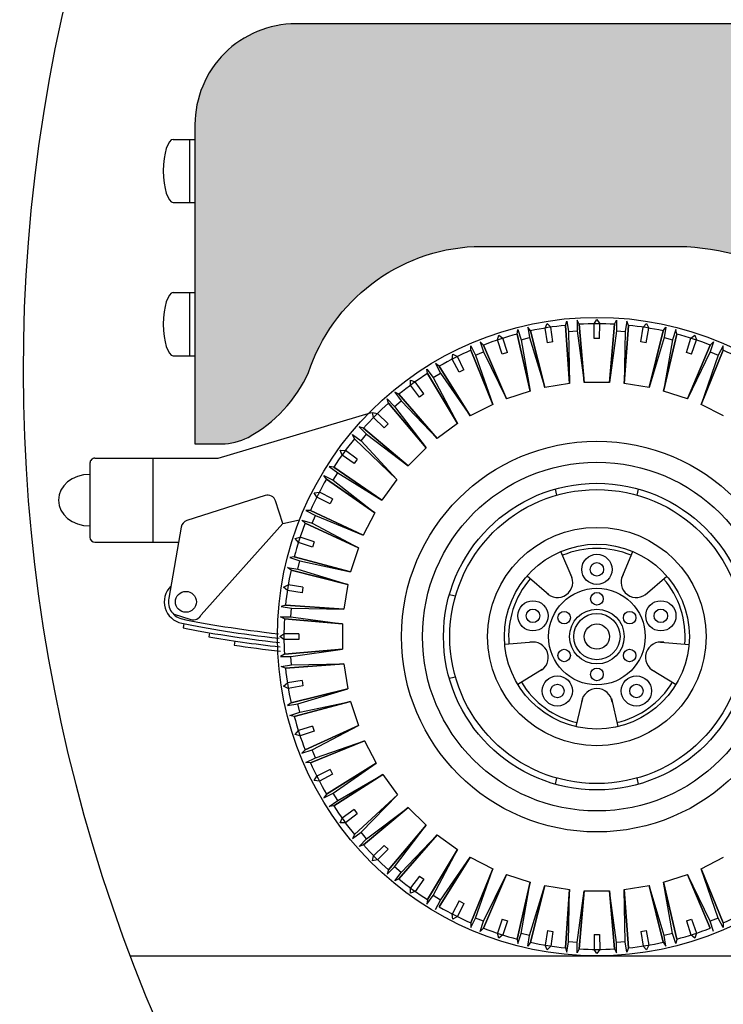
# Model space of a CAD drawing. Extents: x -0.4 to 76.8, y -59 to -31.2.
# Drawn here: x 18.7 to 19.5, y -56.6 to -55.5 of the extents above; entities that cross this region are included whole.
import ezdxf

# ---------------------------------------------------------------- set-up
doc = ezdxf.new("R2010")
doc.units = 0
doc.header["$LTSCALE"] = 0.6
doc.header["$MEASUREMENT"] = 0
doc.layers.get('0').update_dxf_attribs({"color": 252, "linetype": 'CONTINUOUS'})
for name, color, linetype in [('C', 1, 'CONTINUOUS'), ('gris', 9, 'CONTINUOUS'), ('verde', 58, 'CONTINUOUS')]:
    doc.layers.add(name, color=color, linetype=linetype)

msp = doc.modelspace()

# ---------------------------------------------------------------- hatches: boundary and pattern name
at = {"layer": 'gris'}
h = msp.add_hatch(color=256, dxfattribs=at)
edge = h.paths.add_edge_path()
edge.add_arc((19.43682701514629, -56.1199660630023), 0.3741922455879559, 39.51519211393082, 85.60535198966699, ccw=False)
edge.add_line((19.72549983021281, -55.88187397472608), (19.80376312697159, -56.01687397472607))
edge.add_line((19.80376312697159, -56.01687397472607), (20.0504998302128, -56.01687397472607))
edge.add_line((20.0504998302128, -56.01687397472607), (20.05049983021281, -55.48187397472607))
edge.add_line((20.05049983021281, -55.48187397472607), (19.0004998302128, -55.48187397472607))
edge.add_arc((19.0004998302128, -55.60187397472608), 0.1200000000000045, 90, 180)
edge.add_line((18.8804998302128, -55.60187397472608), (18.8804998302128, -55.98187397472607))
edge.add_line((18.8804998302128, -55.98187397472607), (18.91225256185948, -55.98187397472607))
edge.add_arc((18.9104754183942, -55.9069220248843), 0.07497301530537634, 271.3582534639485, 296.2388355412019)
edge.add_arc((18.86485401261189, -55.82885519998904), 0.1652897942323591, 298.4599904062615, 335.7001327065113)
edge.add_arc((19.22346085663754, -55.96564972547242), 0.2190385637333215, 92.80701144446658, 161.7001944653241, ccw=False)
edge.add_line((19.21273410094328, -55.74687397472607), (19.46549983021281, -55.74687397472607))
at = {"layer": 'verde'}
h = msp.add_hatch(color=256, dxfattribs=at)
edge = h.paths.add_edge_path()
edge.add_arc((20.64474072099572, -55.89538593780541), 2.883292765948361, 0, 360)
edge = h.paths.add_edge_path(flags=16)
edge.add_arc((20.64474072099572, -55.89538593780541), 2.783292765948361, 0, 360)

# ---------------------------------------------------------------- linework, layer by layer
for p, q in [((18.85469690185185, -55.61937325740317), (18.8804998302128, -55.61937325740317)), ((18.87399983021281, -55.61937325740317), (18.87399983021281, -55.69437325740317)), ((18.85469690185185, -55.69437325740317), (18.8804998302128, -55.69437325740317)), ((18.85469690185185, -55.80187325740317), (18.8804998302128, -55.80187325740317)), ((18.87399983021281, -55.80187325740317), (18.87399983021281, -55.87687325740317)), ((19.27976748765998, -55.84737127396146), (19.27653022979662, -55.84296452338511)), ((19.27653022979662, -55.84296452338511), (19.27850592790459, -55.85543859030682)), ((19.29703865934371, -55.84404067777201), (19.29962400609089, -55.8385529450358)), ((19.29993703029623, -55.86143916740372), (19.29703865934371, -55.84404067777201)), ((19.29962400609089, -55.8385529450358), (19.30377861963777, -55.84297317293303)), ((19.30639853402938, -55.86041576575129), (19.30377861963777, -55.84297317293303)), ((19.32123369083558, -55.84080367257911), (19.32295074520339, -55.83561223603284)), ((19.32123369083558, -55.84080367257911), (19.32614494629523, -55.91013754045015)), ((19.32614494629523, -55.91013754045015), (19.32123369083558, -55.84080367257911)), ((19.32295074520339, -55.83561223603284), (19.32492644331136, -55.84808630295454)), ((19.3376633313201, -55.83951063183046), (19.33515529714195, -55.83465171696425)), ((19.33515529714195, -55.83465171696425), (19.33515529714195, -55.84728127469921)), ((19.3436587480945, -55.90875917435555), (19.3376633313201, -55.83951063183046)), ((19.3376633313201, -55.83951063183046), (19.3436587480945, -55.90875917435555)), ((19.35524288625372, -55.83892284730987), (19.35865487362717, -55.83390711500536)), ((19.3553838500322, -55.85656053777253), (19.35524288625372, -55.83892284730987)), ((19.35865487362717, -55.83390711500536), (19.36206686100064, -55.83892284730987)), ((19.36192589722216, -55.85656053777253), (19.36206686100064, -55.83892284730987)), ((19.37365099915985, -55.90875917435555), (19.37964641593425, -55.83951063183046)), ((19.37964641593425, -55.83951063183046), (19.37365099915985, -55.90875917435555)), ((19.37964641593425, -55.83951063183046), (19.38215445011241, -55.83465171696425)), ((19.38215445011241, -55.83465171696425), (19.38215445011241, -55.84728127469921)), ((19.39116480095912, -55.91013754045015), (19.39607605641878, -55.84080367257911)), ((19.39607605641878, -55.84080367257911), (19.39116480095912, -55.91013754045015)), ((19.39435900205096, -55.83561223603284), (19.39238330394301, -55.84808630295454)), ((19.39607605641878, -55.84080367257911), (19.39435900205096, -55.83561223603284)), ((19.41091121322496, -55.86041576575129), (19.41353112761659, -55.84297317293303)), ((19.41353112761659, -55.84297317293303), (19.41768574116345, -55.8385529450358)), ((19.41737271695811, -55.86143916740372), (19.42027108791063, -55.84404067777201)), ((19.41768574116345, -55.8385529450358), (19.42027108791063, -55.84404067777201)), ((19.43754225959438, -55.84737127396146), (19.44077951745773, -55.84296452338511)), ((19.44077951745773, -55.84296452338511), (19.43880381934976, -55.85543859030682)), ((19.24035162812187, -55.85820064634835), (19.24204667442558, -55.85237603937315)), ((19.24204667442558, -55.85237603937315), (19.24684161377196, -55.85609192218237)), ((19.25215789534637, -55.87290992283241), (19.24684161377196, -55.85609192218237)), ((19.26374239945103, -55.85121855725281), (19.26462619443137, -55.84582242942365)), ((19.26374239945103, -55.85121855725281), (19.27943939573579, -55.9189305205369)), ((19.27943939573579, -55.9189305205369), (19.26374239945103, -55.85121855725281)), ((19.26462619443137, -55.84582242942365), (19.26852894240292, -55.85783385260542)), ((19.26852894240292, -55.85783385260542), (19.27850592790459, -55.85543859030682)), ((19.27850592790459, -55.85543859030682), (19.29652194960978, -55.91482936220091)), ((19.29652194960978, -55.91482936220091), (19.27976748765998, -55.84737127396146)), ((19.27976748765998, -55.84737127396146), (19.29652194960978, -55.91482936220091)), ((19.32492644331136, -55.84808630295454), (19.33515529714195, -55.84728127469921)), ((19.32492644331136, -55.84808630295454), (19.32614494629523, -55.91013754045015)), ((19.33515529714195, -55.84728127469921), (19.3436587480945, -55.90875917435555)), ((19.36192589722216, -55.85656053777253), (19.3553838500322, -55.85656053777253)), ((19.38215445011241, -55.84728127469921), (19.37365099915985, -55.90875917435555)), ((19.38215445011241, -55.84728127469921), (19.39238330394301, -55.84808630295454)), ((19.39238330394301, -55.84808630295454), (19.39116480095912, -55.91013754045015)), ((19.43754225959438, -55.84737127396146), (19.42078779764456, -55.91482936220091)), ((19.42078779764456, -55.91482936220091), (19.43754225959438, -55.84737127396146)), ((19.43880381934976, -55.85543859030682), (19.42078779764456, -55.91482936220091)), ((19.43787035151857, -55.9189305205369), (19.45356734780333, -55.85121855725281)), ((19.45356734780333, -55.85121855725281), (19.43787035151857, -55.9189305205369)), ((19.43880381934976, -55.85543859030682), (19.44878080485144, -55.85783385260542)), ((19.45268355282298, -55.84582242942365), (19.44878080485144, -55.85783385260542)), ((19.45356734780333, -55.85121855725281), (19.45268355282298, -55.84582242942365)), ((19.46515185190799, -55.87290992283241), (19.4704681334824, -55.85609192218237)), ((19.4704681334824, -55.85609192218237), (19.47526307282877, -55.85237603937315)), ((19.47526307282877, -55.85237603937315), (19.47695811913249, -55.85820064634835)), ((19.20858816817714, -55.87049883682589), (19.20861694180446, -55.86503088828971)), ((19.20861694180446, -55.86503088828971), (19.21435064103204, -55.87628390662918)), ((19.22381411325458, -55.86419204387487), (19.21992734373848, -55.86034596641275)), ((19.21992734373848, -55.86034596641275), (19.22383009171001, -55.87235738959452)), ((19.25091506992172, -55.92819863581565), (19.22381411325458, -55.86419204387487)), ((19.22381411325458, -55.86419204387487), (19.25091506992172, -55.92819863581565)), ((19.24593603873643, -55.87493152659211), (19.24035162812187, -55.85820064634835)), ((19.26852894240292, -55.85783385260542), (19.27943939573579, -55.9189305205369)), ((19.30639853402938, -55.86041576575129), (19.29993703029623, -55.86143916740372)), ((19.41737271695811, -55.86143916740372), (19.41091121322496, -55.86041576575129)), ((19.44878080485144, -55.85783385260542), (19.43787035151857, -55.9189305205369)), ((19.49349563399977, -55.86419204387487), (19.46639467733263, -55.92819863581565)), ((19.46639467733263, -55.92819863581565), (19.49349563399977, -55.86419204387487)), ((19.47137370851792, -55.87493152659211), (19.47695811913249, -55.85820064634835)), ((19.49738240351589, -55.86034596641275), (19.49347965554433, -55.87235738959452)), ((19.49349563399977, -55.86419204387487), (19.49738240351589, -55.86034596641275)), ((19.5086928054499, -55.86503088828971), (19.50295910622231, -55.87628390662918)), ((19.50872157907722, -55.87049883682589), (19.5086928054499, -55.86503088828971)), ((18.85469690185185, -55.87687325740317), (18.8804998302128, -55.87687325740317)), ((19.18657761543032, -55.8810540876183), (19.18734062362503, -55.87503602755861)), ((19.18734062362503, -55.87503602755861), (19.19265782145072, -55.87795606791273)), ((19.20053956571182, -55.89373536140281), (19.19265782145072, -55.87795606791273)), ((19.20858816817714, -55.87049883682589), (19.23468439314313, -55.93492160226383)), ((19.23468439314313, -55.93492160226383), (19.20858816817714, -55.87049883682589)), ((19.21435064103204, -55.87628390662918), (19.22383009171001, -55.87235738959452)), ((19.21435064103204, -55.87628390662918), (19.23468439314313, -55.93492160226383)), ((19.22383009171001, -55.87235738959452), (19.25091506992172, -55.92819863581565)), ((19.25215789534637, -55.87290992283241), (19.24593603873643, -55.87493152659211)), ((19.47137370851792, -55.87493152659211), (19.46515185190799, -55.87290992283241)), ((19.49347965554433, -55.87235738959452), (19.46639467733263, -55.92819863581565)), ((19.48262535411123, -55.93492160226383), (19.50872157907722, -55.87049883682589)), ((19.50872157907722, -55.87049883682589), (19.48262535411123, -55.93492160226383)), ((19.50295910622231, -55.87628390662918), (19.48262535411123, -55.93492160226383)), ((19.49347965554433, -55.87235738959452), (19.50295910622231, -55.87628390662918)), ((19.17118096588038, -55.88955875839047), (19.16674038987645, -55.8863680572341)), ((19.16674038987645, -55.8863680572341), (19.17247408910404, -55.89762107557357)), ((19.2079611017688, -55.94853779931331), (19.17118096588038, -55.88955875839047)), ((19.17118096588038, -55.88955875839047), (19.2079611017688, -55.94853779931331)), ((19.19471055898401, -55.8967053886759), (19.18657761543032, -55.8810540876183)), ((19.15712907723427, -55.89816976682766), (19.15630212100636, -55.89276463662451)), ((19.15630212100636, -55.89276463662451), (19.16372558878595, -55.90298216346354)), ((19.15712907723427, -55.89816976682766), (19.19298195521442, -55.9577170321275)), ((19.19298195521442, -55.9577170321275), (19.15712907723427, -55.89816976682766)), ((19.16372558878595, -55.90298216346354), (19.17247408910404, -55.89762107557357)), ((19.16372558878595, -55.90298216346354), (19.19298195521442, -55.9577170321275)), ((19.17247408910404, -55.89762107557357), (19.2079611017688, -55.94853779931331)), ((19.20053956571182, -55.89373536140281), (19.19471055898401, -55.8967053886759)), ((19.13685289821893, -55.90597494547886), (19.1425614274667, -55.90802724229332)), ((19.13704071592726, -55.91203827401158), (19.13685289821893, -55.90597494547886)), ((19.14752193235809, -55.9262246089073), (19.13704071592726, -55.91203827401158)), ((19.15281455971277, -55.92237929004923), (19.1425614274667, -55.90802724229332)), ((19.32614494629523, -55.91013754045015), (19.29652194960978, -55.91482936220091)), ((19.37365099915985, -55.90875917435555), (19.3436587480945, -55.90875917435555)), ((19.42078779764456, -55.91482936220091), (19.39116480095912, -55.91013754045015)), ((19.12316404830514, -55.9228468048096), (19.11827900753204, -55.92039004561078)), ((19.11827900753204, -55.92039004561078), (19.12570247531163, -55.93060757244981)), ((19.16871771440299, -55.97534603498676), (19.12316404830514, -55.9228468048096)), ((19.12316404830514, -55.9228468048096), (19.16871771440299, -55.97534603498676)), ((19.15281455971277, -55.92237929004923), (19.14752193235809, -55.9262246089073)), ((19.27943939573579, -55.9189305205369), (19.25091506992172, -55.92819863581565)), ((19.46639467733263, -55.92819863581565), (19.43787035151857, -55.9189305205369)), ((19.11063222022436, -55.93354999712695), (19.10896989654807, -55.92834077750102)), ((19.10896989654807, -55.92834077750102), (19.11790034246586, -55.9372712234188)), ((19.11063222022436, -55.93354999712695), (19.15535893437392, -55.98675551099094)), ((19.15535893437392, -55.98675551099094), (19.11063222022436, -55.93354999712695)), ((19.11790034246586, -55.9372712234188), (19.12570247531163, -55.93060757244981)), ((19.11790034246586, -55.9372712234188), (19.15535893437392, -55.98675551099094)), ((19.12570247531163, -55.93060757244981), (19.16871771440299, -55.97534603498676)), ((19.23468439314313, -55.93492160226383), (19.2079611017688, -55.94853779931331)), ((19.50934864548555, -55.94853779931331), (19.48262535411123, -55.93492160226383)), ((18.90826212547726, -55.99887397472607), (19.09066532191757, -55.94449738954155)), ((19.09182667356595, -55.94443097429432), (19.09778597130018, -55.94556499321036)), ((19.092960692482, -55.95039027202856), (19.09182667356595, -55.94443097429432)), ((19.10553209945627, -55.96276232611551), (19.092960692482, -55.95039027202856)), ((19.11015802538714, -55.95813640018464), (19.09778597130018, -55.94556499321036)), ((19.08094569639857, -55.96323652095274), (19.07573647677265, -55.96157419727645)), ((19.07573647677265, -55.96157419727645), (19.08466692269043, -55.97050464319423)), ((19.11015802538714, -55.95813640018464), (19.10553209945627, -55.96276232611551)), ((19.19298195521442, -55.9577170321275), (19.16871771440299, -55.97534603498676)), ((19.07024250408124, -55.97576834903352), (19.0677857448824, -55.97088330826041)), ((19.0677857448824, -55.97088330826041), (19.07800327172144, -55.97830677604001)), ((19.07800327172144, -55.97830677604001), (19.08466692269043, -55.97050464319423)), ((19.13415121026257, -56.0079632351023), (19.08094569639857, -55.96323652095274)), ((19.08094569639857, -55.96323652095274), (19.13415121026257, -56.0079632351023)), ((19.08466692269043, -55.97050464319423), (19.13415121026257, -56.0079632351023)), ((19.07024250408124, -55.97576834903352), (19.12055150708701, -56.02441892270811)), ((19.12055150708701, -56.02441892270811), (19.07024250408124, -55.97576834903352)), ((19.07800327172144, -55.97830677604001), (19.12055150708701, -56.02441892270811)), ((19.05337064475049, -55.98945719894731), (19.05943397328321, -55.98964501665564)), ((19.05542294156494, -55.99516572819508), (19.05337064475049, -55.98945719894731)), ((19.06977498932086, -56.00541886044115), (19.05542294156494, -55.99516572819508)), ((19.07362030817892, -56.00012623308646), (19.05943397328321, -55.98964501665564)), ((19.15535893437392, -55.98675551099094), (19.13415121026257, -56.0079632351023)), ((18.7554998302128, -56.00487397472607), (18.7554998302128, -56.09287397472607)), ((18.7614998302128, -55.99887397472607), (18.8304998302128, -55.99887397472607)), ((18.8304998302128, -55.99887397472607), (18.8304998302128, -56.09887397472607)), ((18.8304998302128, -55.99887397472607), (18.90826212547726, -55.99887397472607)), ((19.04556546609929, -56.00973337796265), (19.04016033589613, -56.00890642173474)), ((19.04016033589613, -56.00890642173474), (19.05037786273516, -56.01632988951433)), ((19.07362030817892, -56.00012623308646), (19.06977498932086, -56.00541886044115)), ((19.03695445766209, -56.02378526660876), (19.03376375650572, -56.01934469060483)), ((19.03376375650572, -56.01934469060483), (19.04501677484519, -56.02507838983242)), ((19.04501677484519, -56.02507838983242), (19.05037786273516, -56.01632988951433)), ((19.10292250422775, -56.04868316351954), (19.04556546609929, -56.00973337796265)), ((19.04556546609929, -56.00973337796265), (19.10292250422775, -56.04868316351954)), ((19.05037786273516, -56.01632988951433), (19.10292250422775, -56.04868316351954)), ((19.03695445766209, -56.02378526660876), (19.09427086525784, -56.06387853315524)), ((19.09427086525784, -56.06387853315524), (19.03695445766209, -56.02378526660876)), ((19.04501677484519, -56.02507838983242), (19.09427086525784, -56.06387853315524)), ((19.12055150708701, -56.02441892270811), (19.10292250422775, -56.04868316351954)), ((18.96385777441904, -56.04332870116226), (18.87077203951004, -56.07316255144643)), ((19.02243172683023, -56.03994492435341), (19.02844978688992, -56.0391819161587)), ((19.02535176718436, -56.0452621221791), (19.02243172683023, -56.03994492435341)), ((19.04410108794752, -56.04731485971239), (19.02844978688992, -56.0391819161587)), ((18.98500672351369, -56.07655163446213), (18.97643270083675, -56.04979949907204)), ((19.04113106067443, -56.05314386644019), (19.02535176718436, -56.0452621221791)), ((19.04410108794752, -56.04731485971239), (19.04113106067443, -56.05314386644019)), ((19.01789453609751, -56.06119246890552), (19.01242658756134, -56.06122124253283)), ((19.01242658756134, -56.06122124253283), (19.0236796059008, -56.06695494176042)), ((19.08065466820837, -56.09060182452956), (19.01789453609751, -56.06119246890552)), ((19.01789453609751, -56.06119246890552), (19.08065466820837, -56.09060182452956)), ((19.01975308886614, -56.07643439243839), (19.02367960590081, -56.06695494176042)), ((19.0236796059008, -56.06695494176042), (19.08065466820837, -56.09060182452956)), ((19.09427086525784, -56.06387853315524), (19.08065466820837, -56.09060182452956)), ((18.98500672351369, -56.07655163446213), (18.88776913205207, -56.18526113857467)), ((18.98500672351369, -56.07655163446213), (19.00492642572809, -56.0724204724497)), ((19.01158774314649, -56.07641841398296), (19.00774166568438, -56.07253164446685)), ((19.00774166568438, -56.07253164446685), (19.01975308886614, -56.07643439243839)), ((19.01158774314649, -56.07641841398296), (19.07490203264943, -56.1056775353988)), ((19.07490203264943, -56.1056775353988), (19.01158774314649, -56.07641841398296)), ((19.01975308886614, -56.07643439243839), (19.07490203264943, -56.1056775353988)), ((18.86397403297094, -56.08096027437762), (18.84929119492811, -56.16560292966194)), ((18.7614998302128, -56.09887397472607), (18.8304998302128, -56.09887397472607)), ((18.8304998302128, -56.09887397472607), (18.86083663143134, -56.09887397472607)), ((18.99977173864478, -56.09465097515395), (19.00559634561998, -56.09295592885024)), ((19.00348762145398, -56.09944591450034), (18.99977173864478, -56.09465097515395)), ((19.02030562210403, -56.10476219607474), (19.00348762145398, -56.09944591450034)), ((19.02232722586373, -56.09854033946481), (19.00559634561998, -56.09295592885024)), ((19.02232722586373, -56.09854033946481), (19.02030562210403, -56.10476219607474)), ((19.07490203264943, -56.1056775353988), (19.06563391737067, -56.13420186121286)), ((19.3291645366361, -56.14140091856054), (19.31587456228347, -56.10991893081265)), ((19.38814521061826, -56.14140091856054), (19.40143518497088, -56.10991893081265)), ((18.99861425652443, -56.11634670017941), (18.99321812869528, -56.11723049515975)), ((18.99321812869528, -56.11723049515975), (19.00522955187704, -56.1211332431313)), ((19.06563391737067, -56.13420186121286), (18.99861425652443, -56.11634670017941)), ((18.99861425652443, -56.11634670017941), (19.06563391737067, -56.13420186121286)), ((19.00283428957844, -56.13111022863296), (19.00522955187704, -56.1211332431313)), ((19.00522955187704, -56.1211332431313), (19.06563391737067, -56.13420186121286)), ((18.99476697323308, -56.13237178838835), (18.99036022265675, -56.129134530525)), ((18.99036022265675, -56.129134530525), (19.00283428957844, -56.13111022863296)), ((18.99476697323308, -56.13237178838835), (19.06222506147252, -56.14912625033816)), ((19.06222506147252, -56.14912625033816), (18.99476697323308, -56.13237178838835)), ((19.00283428957844, -56.13111022863296), (19.06222506147252, -56.14912625033816)), ((18.98594864430743, -56.15222830681927), (18.99143637704364, -56.14964296007209)), ((19.00883486667534, -56.15254133102461), (18.99143637704364, -56.14964296007209)), ((19.06222506147252, -56.14912625033816), (19.05753323972177, -56.1787492470236)), ((19.30132873953642, -56.16162480895439), (19.27549441787262, -56.13925682301413)), ((19.41598100771795, -56.16162480895439), (19.44181532938174, -56.13925682301413)), ((18.99036887220466, -56.15638292036614), (18.98594864430743, -56.15222830681927)), ((19.00781146502291, -56.15900283475776), (18.99036887220466, -56.15638292036614)), ((19.00883486667534, -56.15254133102461), (19.00781146502291, -56.15900283475776)), ((18.85468751535669, -56.18418048532324), (18.8755627489699, -56.19081730283093)), ((18.98819937185073, -56.17383799156396), (18.98300793530446, -56.17555504593177)), ((18.98300793530446, -56.17555504593177), (18.99548200222617, -56.17753074403973)), ((19.05753323972177, -56.1787492470236), (18.98819937185073, -56.17383799156396)), ((18.98819937185073, -56.17383799156396), (19.05753323972177, -56.1787492470236)), ((18.99467697397084, -56.18775959787033), (18.99548200222617, -56.17753074403973)), ((18.99548200222617, -56.17753074403973), (19.05753323972177, -56.1787492470236)), ((18.86736037344649, -56.19579858974926), (18.86632042176073, -56.20068922122196)), ((18.98690633110209, -56.19026763204848), (18.98204741623587, -56.18775959787033)), ((18.98204741623587, -56.18775959787033), (18.99467697397084, -56.18775959787033)), ((18.98690633110209, -56.19026763204848), (19.05615487362718, -56.19626304882288)), ((19.05615487362718, -56.19626304882288), (18.98690633110209, -56.19026763204848)), ((18.99467697397084, -56.18775959787033), (19.05615487362718, -56.19626304882288)), ((19.05615487362718, -56.19626304882288), (19.05615487362718, -56.22625529988822)), ((18.8978835481353, -56.20671881271936), (18.89703279584889, -56.21164751256887)), ((18.98130281427699, -56.21125917435555), (18.9863185465815, -56.20784718698209)), ((19.00395623704415, -56.20798815076056), (18.9863185465815, -56.20784718698209)), ((19.00395623704415, -56.20798815076056), (19.00395623704415, -56.21453019795054)), ((18.92777252101727, -56.2165279843553), (18.92704816313631, -56.22147789902523)), ((18.9863185465815, -56.21467116172901), (18.98130281427699, -56.21125917435555)), ((19.00395623704415, -56.21453019795054), (18.9863185465815, -56.21467116172901)), ((19.28310270893623, -56.21771876328061), (19.2490547314129, -56.22062981075926)), ((19.43420703831812, -56.21771876328061), (19.46825501584145, -56.22062981075926)), ((19.05615487362718, -56.22625529988822), (18.98690633110209, -56.23225071666262)), ((18.98690633110209, -56.23225071666262), (19.05615487362718, -56.22625529988822)), ((18.99467697397084, -56.23475875084078), (19.05615487362718, -56.22625529988822)), ((18.98690633110209, -56.23225071666262), (18.98204741623587, -56.23475875084078)), ((18.98204741623587, -56.23475875084078), (18.99467697397084, -56.23475875084078)), ((18.99548200222617, -56.24498760467137), (18.99467697397084, -56.23475875084078)), ((18.98300793530446, -56.24696330277934), (18.99548200222617, -56.24498760467137)), ((18.98819937185073, -56.24868035714715), (18.98300793530446, -56.24696330277934)), ((18.98819937185073, -56.24868035714715), (19.05753323972176, -56.2437691016875)), ((19.05753323972178, -56.2437691016875), (18.98819937185073, -56.24868035714715)), ((18.99548200222617, -56.24498760467137), (19.05753323972176, -56.2437691016875)), ((19.05753323972176, -56.2437691016875), (19.06222506147253, -56.27339209837294)), ((19.29373503732437, -56.25044170532261), (19.26447857410723, -56.26809951749954)), ((19.42357470992999, -56.25044170532261), (19.45283117314713, -56.26809951749955)), ((18.98594864430743, -56.27029004189183), (18.99036887220466, -56.26613542834496)), ((19.00781146502291, -56.26351551395334), (18.99036887220466, -56.26613542834496)), ((19.00781146502291, -56.26351551395334), (19.00883486667534, -56.26997701768649)), ((18.99143637704363, -56.27287538863901), (18.98594864430743, -56.27029004189183)), ((19.00883486667534, -56.26997701768649), (18.99143637704363, -56.27287538863901)), ((19.06222506147253, -56.27339209837294), (18.99476697323308, -56.29014656032275)), ((18.99476697323308, -56.29014656032275), (19.06222506147253, -56.27339209837294)), ((19.00283428957844, -56.29140812007814), (19.06222506147253, -56.27339209837294)), ((18.99476697323308, -56.29014656032275), (18.99036022265675, -56.29338381818611)), ((18.99861425652443, -56.3061716485317), (19.06570174652214, -56.28853041618394)), ((19.06570174652214, -56.28853041618394), (18.99861425652443, -56.3061716485317)), ((19.00522955187704, -56.30138510557981), (19.06570174652214, -56.28853041618394)), ((19.06570174652214, -56.28853041618394), (19.07496986180089, -56.317054741998)), ((19.34145140491563, -56.2851096756596), (19.33369857191065, -56.31839078969217)), ((19.37585834233873, -56.2851096756596), (19.38361117534372, -56.31839078969217)), ((18.99036022265675, -56.29338381818611), (19.00283428957844, -56.29140812007814)), ((18.99321812869528, -56.30528785355136), (19.00522955187704, -56.30138510557981)), ((19.00522955187704, -56.30138510557981), (19.00283428957844, -56.29140812007814)), ((18.99861425652443, -56.3061716485317), (18.99321812869528, -56.30528785355136)), ((18.99977173864478, -56.32786737355714), (19.00348762145398, -56.32307243421076)), ((19.02030562210403, -56.31775615263636), (19.00348762145398, -56.32307243421076)), ((19.02232722586373, -56.3239780092463), (19.00559634561998, -56.32956241986086)), ((19.07496986180089, -56.317054741998), (19.01158774314649, -56.34609993472814)), ((19.01158774314649, -56.34609993472814), (19.07496986180089, -56.317054741998)), ((19.01975308886614, -56.34608395627271), (19.07496986180089, -56.317054741998)), ((19.02030562210403, -56.31775615263636), (19.02232722586373, -56.3239780092463)), ((19.00559634561998, -56.32956241986086), (18.99977173864478, -56.32786737355714)), ((19.01789453609751, -56.36132587980559), (19.08231730153545, -56.3352296548396)), ((19.08231730153545, -56.3352296548396), (19.01789453609751, -56.36132587980559)), ((19.0236796059008, -56.35556340695068), (19.08231730153545, -56.3352296548396)), ((19.08231730153545, -56.3352296548396), (19.09593349858493, -56.36195294621393)), ((19.00774166568438, -56.34998670424426), (19.01975308886614, -56.34608395627271)), ((19.01158774314649, -56.34609993472814), (19.00774166568438, -56.34998670424426)), ((19.0236796059008, -56.35556340695068), (19.01975308886614, -56.34608395627271)), ((19.01242658756134, -56.36129710617827), (19.0236796059008, -56.35556340695068)), ((19.01789453609751, -56.36132587980559), (19.01242658756134, -56.36129710617827)), ((19.04113106067443, -56.36937448227091), (19.02535176718436, -56.377256226532)), ((19.09593349858493, -56.36195294621393), (19.03695445766209, -56.39873308210234)), ((19.03695445766209, -56.39873308210234), (19.09593349858493, -56.36195294621393)), ((19.04113106067443, -56.36937448227091), (19.04410108794752, -56.37520348899872)), ((19.04501677484519, -56.39743995887869), (19.09593349858493, -56.36195294621393)), ((19.02243172683023, -56.38257342435769), (19.02535176718436, -56.377256226532)), ((19.02844978688992, -56.3833364325524), (19.02243172683023, -56.38257342435769)), ((19.04410108794752, -56.37520348899872), (19.02844978688992, -56.3833364325524)), ((19.04556546609929, -56.41278497074846), (19.1038761400305, -56.37521750370358)), ((19.1038761400305, -56.37521750370358), (19.04556546609929, -56.41278497074846)), ((19.05037786273516, -56.40618845919678), (19.1038761400305, -56.37521750370358)), ((19.1038761400305, -56.37521750370358), (19.12150514288977, -56.39948174451501)), ((19.03376375650572, -56.40317365810627), (19.04501677484519, -56.39743995887869)), ((19.03695445766209, -56.39873308210234), (19.03376375650572, -56.40317365810627)), ((19.04016033589613, -56.41361192697637), (19.05037786273516, -56.40618845919678)), ((19.05037786273516, -56.40618845919678), (19.04501677484519, -56.39743995887869)), ((19.12150514288977, -56.39948174451501), (19.07024250408124, -56.44674999967759)), ((19.07024250408124, -56.44674999967759), (19.12150514288977, -56.39948174451501)), ((19.07800327172143, -56.4442115726711), (19.12150514288977, -56.39948174451501)), ((19.04556546609929, -56.41278497074846), (19.04016033589613, -56.41361192697637)), ((19.06977498932085, -56.41709948826995), (19.05542294156494, -56.42735262051603)), ((19.06977498932085, -56.41709948826995), (19.07362030817892, -56.42239211562465)), ((19.08094569639857, -56.45928182775837), (19.13415121026257, -56.41455511360881)), ((19.13415121026257, -56.41455511360881), (19.08094569639857, -56.45928182775837)), ((19.08466692269043, -56.45201370551687), (19.13415121026257, -56.41455511360881)), ((19.13415121026257, -56.41455511360881), (19.15535893437393, -56.43576283772016)), ((19.05337064475049, -56.43306114976379), (19.05542294156494, -56.42735262051603)), ((19.07362030817892, -56.42239211562465), (19.05943397328321, -56.43287333205547)), ((19.05943397328321, -56.43287333205547), (19.05337064475049, -56.43306114976379)), ((19.15535893437393, -56.43576283772016), (19.11063222022436, -56.48896835158416)), ((19.11063222022436, -56.48896835158416), (19.15535893437393, -56.43576283772016)), ((19.11790034246586, -56.4852471252923), (19.15535893437393, -56.43576283772016)), ((19.0677857448824, -56.45163504045069), (19.07800327172143, -56.4442115726711)), ((19.07024250408124, -56.44674999967759), (19.0677857448824, -56.45163504045069)), ((19.07573647677265, -56.46094415143465), (19.08466692269043, -56.45201370551687)), ((19.08466692269043, -56.45201370551687), (19.07800327172143, -56.4442115726711)), ((19.12316404830514, -56.4996715439015), (19.16871771440299, -56.44717231372434)), ((19.16871771440299, -56.44717231372434), (19.12316404830514, -56.4996715439015)), ((19.12570247531163, -56.49191077626129), (19.16871771440299, -56.44717231372434)), ((19.16871771440299, -56.44717231372434), (19.19298195521442, -56.46480131658361)), ((19.08094569639857, -56.45928182775837), (19.07573647677265, -56.46094415143465)), ((19.10553209945627, -56.4597560225956), (19.09296069248198, -56.47212807668254)), ((19.11015802538714, -56.46438194852647), (19.09778597130018, -56.47695335550074)), ((19.10553209945627, -56.4597560225956), (19.11015802538714, -56.46438194852647)), ((19.19298195521442, -56.46480131658361), (19.15712907723427, -56.52434858188344)), ((19.15712907723427, -56.52434858188344), (19.19298195521442, -56.46480131658361)), ((19.16372558878595, -56.51953618524757), (19.19298195521442, -56.46480131658361)), ((19.09182667356595, -56.47808737441678), (19.09296069248198, -56.47212807668254)), ((19.09778597130018, -56.47695335550074), (19.09182667356595, -56.47808737441678)), ((19.2079611017688, -56.4739805493978), (19.17118096588038, -56.53295959032064)), ((19.17118096588038, -56.53295959032064), (19.2079611017688, -56.4739805493978)), ((19.17247408910404, -56.52489727313753), (19.2079611017688, -56.4739805493978)), ((19.2079611017688, -56.4739805493978), (19.23468439314312, -56.48759674644727)), ((19.48262535411123, -56.48759674644727), (19.50934864548555, -56.4739805493978)), ((19.10896989654807, -56.49417757121009), (19.11790034246586, -56.4852471252923)), ((19.11063222022436, -56.48896835158416), (19.10896989654807, -56.49417757121009)), ((19.12570247531163, -56.49191077626129), (19.11790034246586, -56.4852471252923)), ((19.20858816817713, -56.55201951188522), (19.23468439314312, -56.48759674644727)), ((19.23468439314312, -56.48759674644727), (19.20858816817713, -56.55201951188522)), ((19.21435064103204, -56.54623444208192), (19.23468439314312, -56.48759674644727)), ((19.50295910622231, -56.54623444208192), (19.48262535411123, -56.48759674644727)), ((19.48262535411123, -56.48759674644727), (19.50872157907722, -56.55201951188521)), ((19.50872157907722, -56.55201951188521), (19.48262535411123, -56.48759674644727)), ((19.11827900753204, -56.50212830310032), (19.12570247531163, -56.49191077626129)), ((19.12316404830514, -56.4996715439015), (19.11827900753204, -56.50212830310032)), ((19.14752193235809, -56.49629373980381), (19.13704071592726, -56.51048007469952)), ((19.15281455971277, -56.50013905866187), (19.1425614274667, -56.51449110641778)), ((19.14752193235809, -56.49629373980381), (19.15281455971277, -56.50013905866187)), ((19.25091506992172, -56.49431971289546), (19.22381411325458, -56.55832630483624)), ((19.22381411325458, -56.55832630483624), (19.25091506992172, -56.49431971289546)), ((19.22383009171001, -56.55016095911659), (19.25091506992172, -56.49431971289546)), ((19.25091506992172, -56.49431971289546), (19.27943939573579, -56.50358782817421)), ((19.43787035151857, -56.50358782817421), (19.46639467733263, -56.49431971289546)), ((19.49347965554433, -56.55016095911659), (19.46639467733263, -56.49431971289546)), ((19.49349563399977, -56.55832630483624), (19.46639467733263, -56.49431971289546)), ((19.46639467733263, -56.49431971289546), (19.49349563399977, -56.55832630483624)), ((19.13685289821893, -56.51654340323224), (19.13704071592726, -56.51048007469952)), ((19.26374239945103, -56.57129979145829), (19.27943939573579, -56.50358782817421)), ((19.27943939573579, -56.50358782817421), (19.26374239945103, -56.57129979145829)), ((19.26852894240292, -56.56468449610568), (19.27943939573579, -56.50358782817421)), ((19.27850592790459, -56.56707975840429), (19.29652194960978, -56.5076889865102)), ((19.29652194960978, -56.5076889865102), (19.27976748765997, -56.57514707474964)), ((19.27976748765997, -56.57514707474964), (19.29652194960978, -56.5076889865102)), ((19.29652194960978, -56.5076889865102), (19.32614494629523, -56.51238080826096)), ((19.32123369083558, -56.581714676132), (19.32614494629523, -56.51238080826096)), ((19.32614494629523, -56.51238080826096), (19.32123369083558, -56.581714676132)), ((19.32492644331136, -56.57443204575657), (19.32614494629523, -56.51238080826096)), ((19.39116480095912, -56.51238080826096), (19.42078779764456, -56.5076889865102)), ((19.39116480095912, -56.51238080826096), (19.39607605641876, -56.58171467613199)), ((19.39607605641876, -56.58171467613199), (19.39116480095912, -56.51238080826096)), ((19.39238330394299, -56.57443204575657), (19.39116480095912, -56.51238080826096)), ((19.43880381934976, -56.56707975840429), (19.42078779764456, -56.5076889865102)), ((19.43754225959438, -56.57514707474964), (19.42078779764456, -56.5076889865102)), ((19.42078779764456, -56.5076889865102), (19.43754225959438, -56.57514707474964)), ((19.43787035151857, -56.50358782817421), (19.45356734780331, -56.57129979145829)), ((19.45356734780331, -56.57129979145829), (19.43787035151857, -56.50358782817421)), ((19.44878080485142, -56.56468449610569), (19.43787035151857, -56.50358782817421)), ((19.1425614274667, -56.51449110641778), (19.13685289821893, -56.51654340323224)), ((19.15630212100636, -56.5297537120866), (19.16372558878595, -56.51953618524757)), ((19.15712907723427, -56.52434858188344), (19.15630212100636, -56.5297537120866)), ((19.17247408910404, -56.52489727313753), (19.16372558878595, -56.51953618524756)), ((19.33515529714195, -56.57523707401189), (19.3436587480945, -56.51375917435556)), ((19.3436587480945, -56.51375917435556), (19.3376633313201, -56.58300771688064)), ((19.3376633313201, -56.58300771688064), (19.3436587480945, -56.51375917435556)), ((19.3436587480945, -56.51375917435556), (19.37365099915985, -56.51375917435556)), ((19.37964641593425, -56.58300771688064), (19.37365099915985, -56.51375917435556)), ((19.37365099915985, -56.51375917435556), (19.37964641593425, -56.58300771688064)), ((19.3821544501124, -56.57523707401189), (19.37365099915985, -56.51375917435556)), ((19.16674038987645, -56.53615029147701), (19.17247408910404, -56.52489727313753)), ((19.194710558984, -56.5258129600352), (19.18657761543031, -56.5414642610928)), ((19.20053956571182, -56.52878298730829), (19.19265782145072, -56.54456228079837)), ((19.194710558984, -56.5258129600352), (19.20053956571182, -56.52878298730829)), ((19.18734062362503, -56.54748232115249), (19.18657761543031, -56.54146426109281)), ((19.19265782145072, -56.54456228079837), (19.18734062362503, -56.54748232115249)), ((19.20861694180445, -56.5574874604214), (19.21435064103204, -56.54623444208192)), ((19.22383009171001, -56.55016095911659), (19.21435064103204, -56.54623444208192)), ((19.24593603873643, -56.54758682211899), (19.24035162812186, -56.56431770236276)), ((19.24593603873643, -56.54758682211899), (19.25215789534636, -56.5496084258787)), ((19.46515185190799, -56.5496084258787), (19.47137370851792, -56.54758682211899)), ((19.47137370851792, -56.54758682211899), (19.47695811913248, -56.56431770236276)), ((19.50295910622231, -56.54623444208192), (19.49347965554433, -56.55016095911659)), ((19.5086928054499, -56.55748746042139), (19.50295910622231, -56.54623444208192)), ((19.20858816817713, -56.55201951188522), (19.20861694180445, -56.5574874604214)), ((19.21992734373848, -56.56217238229836), (19.22383009171001, -56.55016095911659)), ((19.22381411325458, -56.55832630483624), (19.21992734373848, -56.56217238229836)), ((19.25215789534636, -56.5496084258787), (19.24684161377196, -56.56642642652874)), ((19.46515185190799, -56.5496084258787), (19.47046813348238, -56.56642642652874)), ((19.49738240351589, -56.56217238229836), (19.49347965554433, -56.55016095911659)), ((19.50872157907722, -56.55201951188521), (19.5086928054499, -56.55748746042139)), ((19.24204667442558, -56.57014230933795), (19.24035162812186, -56.56431770236276)), ((19.24684161377196, -56.56642642652874), (19.24204667442558, -56.57014230933795)), ((19.26374239945103, -56.57129979145829), (19.26462619443137, -56.57669591928745)), ((19.26462619443137, -56.57669591928745), (19.26852894240292, -56.56468449610568)), ((19.27850592790459, -56.56707975840429), (19.26852894240291, -56.56468449610568)), ((19.27653022979662, -56.57955382532599), (19.27850592790459, -56.56707975840429)), ((19.29993703029623, -56.56107918130738), (19.29703865934371, -56.57847767093909)), ((19.29993703029623, -56.56107918130738), (19.30639853402938, -56.56210258295982)), ((19.30639853402938, -56.56210258295982), (19.30377861963777, -56.57954517577808)), ((19.35538385003218, -56.56595781093858), (19.35524288625371, -56.58359550140123)), ((19.35538385003218, -56.56595781093858), (19.36192589722216, -56.56595781093858)), ((19.36192589722216, -56.56595781093858), (19.36206686100063, -56.58359550140123)), ((19.41091121322496, -56.56210258295981), (19.41737271695811, -56.56107918130738)), ((19.41091121322496, -56.56210258295981), (19.41353112761658, -56.57954517577808)), ((19.41737271695811, -56.56107918130738), (19.42027108791063, -56.57847767093909)), ((19.44878080485142, -56.56468449610569), (19.43880381934976, -56.56707975840429)), ((19.44077951745773, -56.57955382532599), (19.43880381934976, -56.56707975840429)), ((19.45268355282298, -56.57669591928746), (19.44878080485142, -56.56468449610569)), ((19.45356734780331, -56.57129979145829), (19.45268355282298, -56.57669591928746)), ((19.47526307282877, -56.57014230933795), (19.47046813348238, -56.56642642652874)), ((19.47695811913248, -56.56431770236276), (19.47526307282877, -56.57014230933795)), ((19.27976748765997, -56.57514707474964), (19.27653022979662, -56.57955382532599)), ((19.29962400609089, -56.58396540367531), (19.29703865934371, -56.57847767093909)), ((19.30377861963777, -56.57954517577808), (19.29962400609089, -56.58396540367531)), ((19.32123369083558, -56.581714676132), (19.32295074520339, -56.58690611267827)), ((19.32295074520339, -56.58690611267827), (19.32492644331136, -56.57443204575657)), ((19.33515529714195, -56.57523707401189), (19.32492644331136, -56.57443204575657)), ((19.33515529714195, -56.58786663174686), (19.33515529714195, -56.57523707401189)), ((19.3376633313201, -56.58300771688064), (19.33515529714195, -56.58786663174686)), ((19.37964641593425, -56.58300771688064), (19.3821544501124, -56.58786663174686)), ((19.39238330394299, -56.57443204575657), (19.3821544501124, -56.57523707401189)), ((19.3821544501124, -56.58786663174686), (19.3821544501124, -56.57523707401189)), ((19.39435900205096, -56.58690611267826), (19.39238330394299, -56.57443204575657)), ((19.39607605641876, -56.58171467613199), (19.39435900205096, -56.58690611267826)), ((19.41768574116345, -56.58396540367531), (19.41353112761658, -56.57954517577808)), ((19.42027108791063, -56.57847767093909), (19.41768574116345, -56.58396540367531)), ((19.43754225959438, -56.57514707474964), (19.44077951745773, -56.57955382532599)), ((18.80322052075242, -56.59125917435555), (22.48626092123903, -56.59125917435555)), ((19.35865487362717, -56.58861123370575), (19.35524288625371, -56.58359550140123)), ((19.36206686100063, -56.58359550140123), (19.35865487362717, -56.58861123370575))]:
    msp.add_line(p, q)
msp.add_lwpolyline([(19.46549983021281, -55.74687397472607, -0.203862012713181), (19.72549983021281, -55.88187397472608), (19.80376312697159, -56.01687397472607), (20.0504998302128, -56.01687397472607), (20.05049983021281, -55.48187397472607), (19.0004998302128, -55.48187397472607, 0.4142135623730957), (18.8804998302128, -55.60187397472608), (18.8804998302128, -55.98187397472607), (18.91225256185948, -55.98187397472607, 0.1089905330801727), (18.94362203210619, -55.97416973877412, 0.1639361360226693), (19.0154998302128, -55.89687397472607, -0.3099973133851575), (19.21273410094328, -55.74687397472607)], format="xyb", close=True)
for centre, radius in [((19.35865487362717, -56.21125917435555), 0.38), ((19.35865487362717, -56.21125917435555), 0.2325), ((19.35865487362717, -56.21125917435555), 0.2075), ((19.35865487362717, -56.21125917435555), 0.1825), ((19.35865487362717, -56.21125917435555), 0.175), ((19.35865487362717, -56.21125917435555), 0.13), ((19.35865487362717, -56.21125917435555), 0.11), ((19.35865487362717, -56.13125917435555), 0.018), ((19.35865487362717, -56.13125917435555), 0.008), ((18.86969154646215, -56.16987368669839), 0.01245336148768139), ((19.35865487362717, -56.21125917435555), 0.0575), ((19.35865487362717, -56.16625917435555), 0.0075), ((19.28257035232357, -56.18653781480556), 0.018), ((19.43473939493079, -56.18653781480555), 0.018), ((19.28257035232356, -56.18653781480555), 0.008), ((19.31968373045687, -56.18875917435555), 0.0075), ((19.35865487362717, -56.21125917435555), 0.0325), ((19.35865487362717, -56.21125917435555), 0.0325), ((19.35865487362717, -56.21125917435555), 0.0275), ((19.39762601679747, -56.18875917435555), 0.0075), ((19.43473939493079, -56.18653781480555), 0.008), ((19.35865487362717, -56.21125917435555), 0.015), ((19.31968373045687, -56.23375917435555), 0.0075), ((19.39762601679747, -56.23375917435555), 0.0075), ((19.35865487362717, -56.25625917435556), 0.0075), ((19.31163205344379, -56.27598053390555), 0.018), ((19.40567769381057, -56.27598053390555), 0.018), ((19.31163205344379, -56.27598053390555), 0.008), ((19.40567769381057, -56.27598053390555), 0.008)]:
    msp.add_circle(centre, radius)
for centre, radius, start, end in [((19.35865487362717, -56.21125917435555), 0.372340736044228, 95.7681086187431, 102.231891381257), ((19.35865487362717, -56.21125917435555), 0.372340736044228, 86.76810861874311, 93.2318913812569), ((19.35865487362717, -56.21125917435555), 0.372340736044228, 77.76810861874304, 84.2318913812569), ((19.35865487362717, -56.21125917435555), 0.372340736044228, 104.7681086187432, 111.2318913812567), ((19.35865487362717, -56.21125917435555), 0.372340736044228, 68.76810861874338, 75.23189138125676), ((19.35865487362717, -56.21125917435555), 0.372340736044228, 113.7681086187432, 120.2318913812573), ((19.35865487362717, -56.21125917435555), 0.372340736044228, 59.7681086187436, 66.2318913812568), ((19.35865487362717, -56.21125917435555), 0.372340736044228, 122.7681086187433, 129.2318913812572), ((19.35865487362717, -56.21125917435555), 0.372340736044228, 131.7681086187429, 138.2318913812569), ((19.35865487362717, -56.21125917435555), 0.372340736044228, 140.7681086187428, 147.2318913812574), ((18.7614998302128, -56.00487397472607), 0.006, 89.99999999999756, 180.0000000000004), ((19.35865487362717, -56.21125917435555), 0.372340736044228, 149.7681086187429, 156.2318913812566), ((18.966909838673, -56.052851563326), 0.01, 17.77058337990801, 107.7705833799088), ((19.35865487362717, -56.02875917435555), 0.05, 187.8734937982555, 196.4933530851568), ((19.35865487362717, -56.02875917435555), 0.05, 343.5066469148414, 352.1265062017434), ((18.87382410376401, -56.08268541361018), 0.01, 107.7705833799088, 170.0659838502622), ((19.35865487362717, -56.21125917435555), 0.372340736044228, 158.7681086187432, 165.2318913812567), ((18.7614998302128, -56.09287397472607), 0.006, 180.0000000000012, 269.9999999999984), ((19.35865487362717, -56.21125917435555), 0.105, 67.1131871030802, 112.8868128969189), ((19.35865487362717, -56.21125917435555), 0.372340736044228, 167.768108618743, 174.231891381257), ((19.31163205344379, -56.14653781480555), 0.01826952845370755, 222.5565935515411, 29.44340644843756), ((19.40567769381057, -56.14653781480555), 0.01826952845370755, 150.5565935515412, 317.4434064484374), ((19.35865487362717, -56.21125917435555), 0.105, 139.1131871030787, 184.8868128969184), ((19.35865487362717, -56.21125917435555), 0.105, 355.1131871030802, 40.88681289692013), ((18.86969154646215, -56.16987368669839), 0.02584259360965032, 134.3061802358324, 259.1273922604866), ((18.86969154646215, -56.16987368669839), 0.02084259360965032, 168.1760469567677, 261.9838952381127), ((19.17615487362717, -56.21125917435555), 0.05, 73.50664691484123, 82.12650620174375), ((18.87859258739833, -56.18128734590041), 0.01, 252.3630918956326, 336.5855542684208), ((19.35865487362717, -56.21125917435555), 0.372340736044228, 176.7681086187431, 183.2318913812569), ((19.28257035232357, -56.23598053390555), 0.01826952845370755, 294.5565935515409, 101.4434064484375), ((19.43473939493079, -56.23598053390555), 0.01826952845370755, 78.55659355154087, 245.4434064484377), ((19.35865487362717, -56.21125917435555), 0.372340736044228, 185.768108618743, 192.231891381257), ((19.17615487362717, -56.21125917435555), 0.05, 277.8734937982554, 286.4933530851571), ((19.35865487362717, -56.21125917435555), 0.105, 211.1131871030786, 256.8868128969184), ((19.35865487362717, -56.21125917435555), 0.105, 283.1131871030799, 328.8868128969187), ((19.35865487362717, -56.29125917435555), 0.01826952845370755, 6.55659355154114, 173.4434064484376), ((19.35865487362717, -56.21125917435555), 0.372340736044228, 194.7681086187433, 201.2318913812572), ((19.35865487362717, -56.21125917435555), 0.372340736044228, 203.7681086187434, 210.2318913812571), ((19.35865487362717, -56.39375917435555), 0.05, 163.5066469148414, 172.1265062017434), ((19.35865487362717, -56.39375917435555), 0.05, 7.873493798255461, 16.49335308515681), ((19.35865487362717, -56.21125917435555), 0.372340736044228, 212.7681086187429, 219.2318913812571), ((19.35865487362717, -56.21125917435555), 0.372340736044228, 221.7681086187433, 228.231891381257), ((19.35865487362717, -56.21125917435555), 0.372340736044228, 230.7681086187429, 237.2318913812567), ((19.35865487362717, -56.21125917435556), 0.372340736044228, 239.7681086187436, 246.2318913812568), ((19.35865487362717, -56.21125917435555), 0.372340736044228, 293.7681086187432, 300.2318913812573), ((19.35865487362717, -56.21125917435556), 0.372340736044228, 248.7681086187434, 255.2318913812568), ((19.35865487362717, -56.21125917435555), 0.372340736044228, 284.7681086187432, 291.2318913812566), ((19.35865487362717, -56.21125917435555), 0.372340736044228, 257.768108618743, 264.2318913812569), ((19.35865487362717, -56.21125917435555), 0.372340736044228, 266.7681086187431, 273.2318913812568), ((19.35865487362717, -56.21125917435555), 0.372340736044228, 275.7681086187431, 282.231891381257)]:
    msp.add_arc(centre, radius, start, end)
for centre, major_axis, ratio, start_param, end_param in [((18.85469690185185, -55.65687325740317), (8.881784197001252e-16, 0.03749999999999964), 0.3167909435801431, 6.283185307179586, 9.42477796076938), ((18.85469690185185, -55.83937325740317), (8.881784197001252e-16, 0.03749999999999964), 0.3167909435801431, 6.283185307179586, 9.42477796076938), ((18.7554998302128, -56.04887397472607), (-0.03750000000000053, 8.881784197001252e-16), 0.8174247447869872, 4.71238898038469, 7.853981633974483), ((19.32016190027021, -56.16591420419425), (-0.5284803076086932, 0.008766476642348775), 0.1178617114025964, 0.5306393834320615, 0.8735192376948399)]:
    msp.add_ellipse(centre, major_axis=major_axis, ratio=ratio, start_param=start_param, end_param=end_param)
for points in [[(18.86481696238958, -56.19525238004157), (18.8954320154762, -56.2018922890115), (18.93461717861098, -56.20799976080697), (18.98049868159742, -56.21329625874013)], [(18.86632042176073, -56.20068922122196), (18.89700681859692, -56.20721442564719), (18.93593005777279, -56.21320821683128), (18.98103595227849, -56.21838076770423)], [(18.89703279584889, -56.21164751256887), (18.92185978458757, -56.21593294647275), (18.95028387411236, -56.21990854919248), (18.98164509707485, -56.22348543613464)], [(18.92704816313631, -56.22147789902523), (18.94424393263344, -56.22399428405116), (18.96272126125963, -56.22637397768749), (18.98232545975942, -56.22859722649775)]]:
    msp.add_open_spline(points, degree=3)
at = {"layer": 'C'}
msp.add_arc((20.64474072099572, -55.89538593780541), 1.968612762645543, 306.2859168379954, 233.7140831620045, dxfattribs=at)
at = {"layer": 'verde'}
for radius in [2.883292765948361, 2.783292765948361]:
    msp.add_circle((20.64474072099572, -55.89538593780541), radius, dxfattribs=at)

doc.saveas('drawing.dxf')
